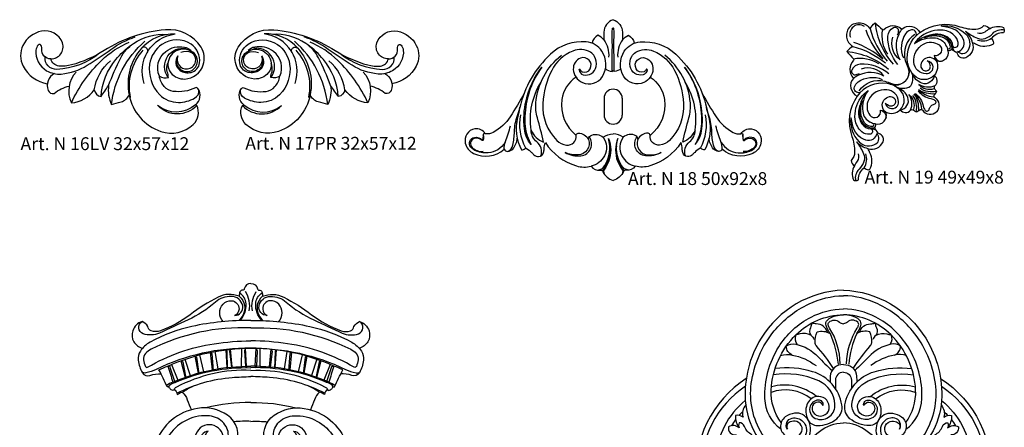
# Model space of a CAD drawing. Units: millimetres. Extents: x 5771 to 16704, y -5405 to 2489.
# Drawn here: x 5877 to 6183, y -905 to -778 of the extents above; entities that cross this region are included whole.
import ezdxf

# ---------------------------------------------------------------- set-up
doc = ezdxf.new("R2010")
doc.units = ezdxf.units.MM
doc.layers.add('Размерный', color=36, linetype='Continuous')
doc.styles.get("Standard").update_dxf_attribs({"font": 'arial.ttf'})

# ---------------------------------------------------------------- blocks, each defined once
blk = doc.blocks.new('rtethrtjwr')
at = {"lineweight": 30}
for points in [[(3367.14, 8.82, 0.248317), (3341.57, -6.14, 0.154972), (3336.68, -25.48, 0.122068), (3339.99, -36.06, 0.173808), (3346.34, -41.19, 0.350013), (3355.97, -37.82, 0.260899), (3356.28, -31.68, 0.325527), (3351.94, -29.41, 0.118794), (3349.1, -30.57, 0.582753), (3349.75, -36.7, 0.292333), (3353.53, -36.1, 0.579078), (3352.67, -32.02, 0.171652), (3350.61, -32.08, 0.447363), (3349.74, -34.36, -0.520084), (3351.2, -30.93, -0.256386), (3354.54, -31.93, -0.299209), (3355.37, -36.11, -0.215629), (3352.14, -39.19, -0.169818), (3346.04, -39.19, -0.171557), (3341.9, -35.86, -0.173541), (3338.55, -20.22, -0.139588), (3345.65, -3.88, -0.111494), (3356.48, 4.54, -0.108068), (3367.14, 7.08, -1.438321)], [(3367.14, 8.82, -0.248317), (3392.72, -6.14, -0.154972), (3397.6, -25.48, -0.122068), (3394.29, -36.06, -0.173808), (3387.95, -41.19, -0.350013), (3378.31, -37.82, -0.260899), (3378, -31.68, -0.325527), (3382.34, -29.41, -0.118794), (3385.18, -30.57, -0.582753), (3384.53, -36.7, -0.292333), (3380.76, -36.1, -0.579078), (3381.61, -32.02, -0.171652), (3383.67, -32.08, -0.447363), (3384.54, -34.36, 0.520084), (3383.08, -30.93, 0.256386), (3379.74, -31.93, 0.299209), (3378.91, -36.11, 0.215629), (3382.14, -39.19, 0.169818), (3388.24, -39.19, 0.171557), (3392.38, -35.86, 0.173541), (3395.73, -20.22, 0.139588), (3388.63, -3.88, 0.111494), (3377.8, 4.54, 0.108068), (3367.14, 7.08, 1.438321)], [(3347.75, -34.39, -0.2267), (3342.78, -24.88, -0.149113), (3347.06, -8.84, -0.135113), (3357.11, 0.43, -0.115263), (3367.14, 2.97, -0.00891)], [(3347.8, -32.33, -0.173051), (3344.72, -22.22, -0.189714), (3352.44, -5.02, -0.189886), (3367.14, 1.18, -0.011773)], [(3364.09, -15.51, 0.033963), (3358.73, -8.43, -0.164146), (3358.37, -7.56, -0.120488), (3358.98, -4.12, -0.192727), (3362.98, -4.64, -0.08006), (3361.74, -2.19, -0.283504), (3362.17, -0.5, -0.144934), (3364.65, 0.81, -0.024949), (3367.14, 1.18, -1.438014)], [(3386.54, -34.39, 0.2267), (3391.5, -24.88, 0.149113), (3387.22, -8.84, 0.135113), (3377.18, 0.43, 0.115263), (3367.14, 2.97, 0.00891)], [(3386.48, -32.33, 0.173051), (3389.57, -22.22, 0.189714), (3381.85, -5.02, 0.189886), (3367.14, 1.18, 0.011773)], [(3370.19, -15.51, -0.033963), (3375.55, -8.43, 0.164146), (3375.91, -7.56, 0.120488), (3375.3, -4.12, 0.192727), (3371.3, -4.64, 0.08006), (3372.54, -2.19, 0.283504), (3372.11, -0.5, 0.144934), (3369.63, 0.81, 0.024949), (3367.14, 1.18, 1.438014)], [(3362.16, -4.27, 0.319974), (3358.73, -1.65, -0.047381), (3357.26, -1.46, -0.10741), (3356.89, -2.86, 0.264536), (3357.01, -5.19, 0.264536)], [(3366.15, -14.03, 0.135669), (3362.84, -2.96, -0.064912), (3362.44, -2.1, -0.289428), (3362.7, -1.15, -0.386937), (3365.89, -1.13, 0.177739), (3367.14, -1.63, -2.321615)], [(3368.13, -14.03, -0.135669), (3371.44, -2.96, 0.064912), (3371.84, -2.1, 0.289428), (3371.58, -1.15, 0.386937), (3368.4, -1.13, -0.177739), (3367.14, -1.63, 2.321615)], [(3372.12, -4.27, -0.319974), (3375.56, -1.65, 0.047381), (3377.03, -1.46, 0.10741), (3377.39, -2.86, -0.264536), (3377.28, -5.19, -0.264536)], [(3357.01, -5.19, 0.213437), (3353.61, -4.81, -0.068705), (3352.44, -5.02, 0.284555), (3352.74, -8.08)], [(3357.01, -5.19, -0.209343), (3357.98, -6.55, 0.811329)], [(3362.98, -4.64, -0.080698), (3365.46, -14.19, 0.911301)], [(3371.3, -4.64, 0.080698), (3368.82, -14.19, -0.911301)], [(3377.28, -5.19, 0.209343), (3376.31, -6.55, -0.811329)], [(3377.28, -5.19, -0.213437), (3380.67, -4.81, 0.068705), (3381.85, -5.02, -0.284555), (3381.54, -8.08)], [(3347.65, -11.45, -0.121517), (3351.27, -11.34, -0.305897), (3349.38, -8.61, -0.205677), (3352.38, -8, -0.155021), (3359.27, -11.88, 0.021668), (3363.61, -16.14, 0.383848)], [(3386.64, -11.45, 0.121517), (3383.01, -11.34, 0.305897), (3384.91, -8.61, 0.205677), (3381.91, -8, 0.155021), (3375.01, -11.88, -0.021668), (3370.67, -16.14, -0.383848)], [(3351.27, -11.34, -0.110964), (3358.63, -14.62, 0.331244)], [(3383.01, -11.34, 0.110964), (3375.65, -14.62, -0.331244)], [(3367.14, -14.32, 0.419525), (3363.06, -17.92, 0.017509), (3363.03, -19.77, 0.017509)], [(3367.14, -14.32, -0.419525), (3371.22, -17.92, -0.017509), (3371.26, -19.77, -0.017509)], [(3360.84, -27.02, 0.491248), (3359.42, -25.32, 0.350254), (3356.71, -27.67, 0.391955), (3358.95, -31.2, 0.511271), (3364.52, -26.64, 0.279507), (3359.48, -19.37, 0.146897), (3345.37, -17.54, 12.21524)], [(3360.84, -27.02, 0.66872), (3357.59, -27.07, 0.384075), (3358.69, -29.99, 0.585821), (3362.74, -27.32, 0.447134), (3358.76, -24.23, 0.272044), (3355.79, -26.79, 0.201402), (3356.11, -31.38, 0.278085), (3359.07, -33.23, 0.180787), (3365.1, -31.1, 0.266151), (3366.67, -26.84, 0.284629), (3357.59, -16.51, 0.106656), (3345.93, -15.54, 0.462069)], [(3367.14, -16.67, 0.412525), (3364.65, -19.17, 0.000096), (3364.65, -21.75, 0.000096)], [(3367.14, -16.67, -0.412525), (3369.63, -19.17, -0.000096), (3369.63, -21.75, -0.000096)], [(3373.44, -27.02, -0.66872), (3376.69, -27.07, -0.384075), (3375.6, -29.99, -0.585821), (3371.54, -27.32, -0.447134), (3375.52, -24.23, -0.272044), (3378.49, -26.79, -0.201402), (3378.17, -31.38, -0.278085), (3375.22, -33.23, -0.180787), (3369.18, -31.1, -0.266151), (3367.61, -26.84, -0.284629), (3376.7, -16.51, -0.106656), (3388.36, -15.54, -0.462069)], [(3373.44, -27.02, -0.491248), (3374.87, -25.32, -0.350254), (3377.57, -27.67, -0.391955), (3375.34, -31.2, -0.511271), (3369.76, -26.64, -0.279507), (3374.8, -19.37, -0.146897), (3388.91, -17.54, -12.21524)], [(3336.99, -18.6, 0.279626), (3321.5, -50.53, 3.861758)], [(3336.72, -21.03, 0.263856), (3322.99, -48.19, 4.380329)], [(3358.76, -24.23, 0.248084), (3344.78, -21.22, 0.757588)], [(3375.52, -24.23, -0.248084), (3389.5, -21.22, -0.757588)], [(3397.29, -18.6, -0.279626), (3412.78, -50.53, -3.861758)], [(3397.57, -21.03, -0.263856), (3411.29, -48.19, -4.380329)], [(3357.14, -24.94, 0.259508), (3344.7, -22.96, 5.655375)], [(3377.14, -24.94, -0.259508), (3389.58, -22.96, -5.655375)], [(3336.68, -25.48, 0.20649), (3327.42, -43.24, 1.076188)], [(3336.81, -26.85, 0.266625), (3335.98, -30.63, 0.213932), (3333.6, -30.11, 0.18467), (3334.81, -33.97, 0.057366)], [(3397.47, -26.85, -0.266625), (3398.3, -30.63, -0.213932), (3400.69, -30.11, -0.18467), (3399.47, -33.97, -0.057366)], [(3397.6, -25.48, -0.20649), (3406.86, -43.24, -1.076188)], [(3335.83, -28.99, 0.020581), (3334.73, -30.09)], [(3398.45, -28.99, -0.020581), (3399.55, -30.09)], [(3338.77, -36.13, -0.185264), (3336.43, -33.5, 0.322555), (3334.74, -32.37, 0.210513), (3334.81, -33.97, 0.31755), (3331.43, -33.61, 0.48228), (3333.82, -36.15, 0.2287), (3332.15, -37.35, 0.245997), (3334.88, -37.82, -0.222642), (3337.61, -38.17, 4.868302)], [(3333.66, -31.36, 0.030476), (3332.36, -33.28)], [(3345.32, -68.68, -0.15302), (3354.02, -40.86, -0.076493), (3359.73, -35.08, -0.157423), (3367.14, -32.39, -0.048259)], [(3388.96, -68.68, 0.15302), (3380.26, -40.86, 0.076493), (3374.55, -35.08, 0.157423), (3367.14, -32.39, 0.048259)], [(3395.52, -36.13, 0.185264), (3397.85, -33.5, -0.322555), (3399.54, -32.37, -0.210513), (3399.47, -33.97, -0.31755), (3402.85, -33.61, -0.48228), (3400.46, -36.15, -0.2287), (3402.13, -37.35, -0.245997), (3399.4, -37.82, 0.222642), (3396.68, -38.17, -4.868302)], [(3400.62, -31.36, -0.030476), (3401.92, -33.28)]]:
    blk.add_lwpolyline(points, format="xyb", dxfattribs=at)
blk = doc.blocks.new('trtrtjj')
at = {"lineweight": 30}
for points in [[(3358.33, 635.67, 0.381001), (3356.27, 634, -0.41808), (3355.77, 633.6, 0.338035), (3354.95, 633.1, 0.114074), (3354.73, 631.71, 0.221019), (3348.14, 631.46, 0.045445), (3339.47, 625.98, -0.078939), (3330.32, 621.02, -0.166242), (3327.38, 620.99, -0.314521), (3326.36, 622.35, 0.130639), (3324.57, 623.88, 0.238598), (3321.65, 621, 0.447273), (3324.71, 615.63, 0.596203)], [(3357.85, 627.17, 0.189352), (3356.64, 633.2, -1.833788)], [(3358.33, 635.67, -0.381001), (3360.4, 634, 0.41808), (3360.89, 633.6, -0.338035), (3361.72, 633.1, -0.114074), (3361.93, 631.71, -0.221019), (3368.52, 631.46, -0.045445), (3377.2, 625.98, 0.078939), (3386.35, 621.02, 0.166242), (3389.29, 620.99, 0.314521), (3390.31, 622.35, -0.130639), (3392.1, 623.88, -0.238598), (3395.01, 621, -0.447273), (3391.95, 615.63, -0.596203)], [(3358.81, 627.17, -0.189352), (3360.02, 633.2, 1.833788)], [(3349.73, 623.85, -0.382818), (3349.68, 629.3, -0.238768), (3352.33, 630.35, -0.395588), (3354.65, 627.75, -0.30135), (3353.27, 625.78, 0.481335), (3355.79, 628.74, 0.354355), (3352.27, 631.69, 0.183648), (3347.34, 629.9, -0.068913), (3338.82, 624.4, -0.001736), (3329.96, 620.32, -0.19344), (3324.93, 620.09, -0.6408), (3324.57, 623.88)], [(3354.73, 631.71, -0.361529), (3355.8, 625.8, -0.054148), (3354.62, 624.16, -0.054148)], [(3354.91, 624.16, 0.211958), (3356.83, 629.4, 0.239711), (3354.83, 632.75, -3.458999)], [(3361.75, 624.16, -0.211958), (3359.84, 629.4, -0.239711), (3361.83, 632.75, 3.458999)], [(3361.93, 631.71, 0.361529), (3360.86, 625.8, 0.054148), (3362.04, 624.16, 0.054148)], [(3366.94, 623.85, 0.382818), (3366.98, 629.3, 0.238768), (3364.34, 630.35, 0.395588), (3362.02, 627.75, 0.30135), (3363.39, 625.78, -0.481335), (3360.87, 628.74, -0.354355), (3364.39, 631.69, -0.183648), (3369.32, 629.9, 0.068913), (3377.85, 624.4, 0.001736), (3386.7, 620.32, 0.19344), (3391.74, 620.09, 0.6408), (3392.1, 623.88)], [(3358.33, 624.19, 0.056257), (3340.05, 622.36, 0.073565), (3327.03, 617.47, 0.122696), (3324.02, 614.66, 0.174875), (3323.36, 611.87, 0.103089), (3324.66, 607.98, 0.368033), (3327.01, 607.15, -0.11733), (3330.53, 607.62, 0.050237)], [(3358.33, 624.19, -0.056257), (3376.61, 622.36, -0.073565), (3389.63, 617.47, -0.122696), (3392.65, 614.66, -0.174875), (3393.3, 611.87, -0.103089), (3392.01, 607.98, -0.368033), (3389.66, 607.15, 0.11733), (3386.14, 607.62, -0.050237)], [(3358.33, 621.9, 0.126991), (3327.33, 615.26, 0.095635), (3325.63, 613.95, 0.217645), (3325.03, 612.02, 0.065975), (3325.59, 609.96, 0.410759), (3326.26, 609.68, -0.095365), (3346.94, 617, -0.036568), (3358.33, 617.89, -0.002068)], [(3358.33, 621.9, -0.126991), (3389.34, 615.26, -0.095635), (3391.04, 613.95, -0.217645), (3391.63, 612.02, -0.065975), (3391.08, 609.96, -0.410759), (3390.4, 609.68, 0.095365), (3369.73, 617, 0.036568), (3358.33, 617.89, 0.002068)], [(3358.33, 615.59, 0.117103), (3328.96, 609.04, -0.060794), (3325.68, 607.91, -0.207785), (3324.57, 608.14, -22091.526661)], [(3332.57, 610.05, -0.106759), (3358.33, 615.59, 0.000434)], [(3358.33, 615.59, -0.117103), (3387.7, 609.04, 0.060794), (3390.98, 607.91, 0.207785), (3392.1, 608.14, 22091.526661)], [(3384.09, 610.05, 0.106759), (3358.33, 615.59, -0.000434)], [(3358.33, 608.73, 0.1337), (3335.26, 603.51, 0.08911), (3334.52, 602.93, 0.380496), (3334.52, 602.57, -0.302539), (3333.39, 602.84, -0.075647), (3332.91, 603.53, 0.02949), (3332.34, 603.6, 0.008025), (3329.8, 608.89, -0.019596), (3332.57, 610.05, 0.000711), (3334.13, 605.04, 0.062929), (3332.13, 604.05, -23.3999)], [(3332.91, 603.53, -0.322904), (3333.12, 604.14, -0.06462), (3334.81, 605, -0.009401), (3333.23, 609.88, 0.131188), (3332.57, 610.05, 0.163076)], [(3334.13, 605.04, -0.107644), (3358.33, 610, 0.006196)], [(3334.81, 605, -0.110575), (3358.33, 609.54, 0.014968)], [(3358.33, 608.73, -0.1337), (3381.4, 603.51, -0.08911), (3382.14, 602.93, -0.380496), (3382.14, 602.57, 0.302539), (3383.28, 602.84, 0.075647), (3383.76, 603.53, -0.02949), (3384.32, 603.6, -0.008025), (3386.87, 608.89, 0.019596), (3384.09, 610.05, -0.000711), (3382.53, 605.04, -0.062929), (3384.53, 604.05, 23.3999)], [(3382.53, 605.04, 0.107644), (3358.33, 610, -0.006196)], [(3381.86, 605, 0.110575), (3358.33, 609.54, -0.014968)], [(3383.76, 603.53, 0.322904), (3383.54, 604.14, 0.06462), (3381.86, 605, 0.009401), (3383.44, 609.88, -0.131188), (3384.09, 610.05, -0.163076)], [(3335.36, 601.64, -0.099957), (3352.57, 606.52, -0.013062), (3358.33, 606.81, -0.012392)], [(3381.3, 601.64, 0.099957), (3364.1, 606.52, 0.013062), (3358.33, 606.81, 0.012392)], [(3334.52, 602.93, -0.141077), (3335.49, 601.24, -0.096576), (3337.01, 601.94, -0.12595), (3338.6, 599.61, 0.018829), (3339.87, 596.5, 0.645955)], [(3337.01, 601.94, -0.043596), (3340.41, 603.86, -53.262404)], [(3379.66, 601.94, 0.043596), (3376.26, 603.86, 53.262404)], [(3382.14, 602.93, 0.141077), (3381.18, 601.24, 0.096576), (3379.66, 601.94, 0.12595), (3378.06, 599.61, -0.018829), (3376.8, 596.5, -0.645955)], [(3353.69, 585.66, 0.359955), (3351.09, 594.8, 0.191466), (3341.76, 596.92, 0.277185), (3328.71, 586.04, 0.196014)], [(3358.33, 598.76, 0.068635), (3344.4, 597.06, 0.068635)], [(3358.33, 598.76, -0.068635), (3372.27, 597.06, -0.068635)], [(3362.98, 585.66, -0.359955), (3365.58, 594.8, -0.191466), (3374.91, 596.92, -0.277185), (3387.96, 586.04, -0.196014)], [(3345.09, 589.9, 0.452609), (3342.77, 586.47, 0.42155), (3347.69, 583.66, 0.335978), (3351.36, 588.55, 0.207177), (3349.52, 592.73, 0.181408), (3344.83, 594.66, 0.270858), (3332.59, 588, 0.209698), (3331.08, 576.4, 0.089994), (3333.84, 570.86, 0.023835), (3339.58, 563.91, 0.010611), (3345.3, 557.88, -0.174224), (3356.06, 534.73, -58517.095846)], [(3371.57, 589.9, -0.452609), (3373.9, 586.47, -0.42155), (3368.98, 583.66, -0.335978), (3365.31, 588.55, -0.207177), (3367.14, 592.73, -0.181408), (3371.83, 594.66, -0.270858), (3384.07, 588, -0.209698), (3385.59, 576.4, -0.089994), (3382.82, 570.86, -0.023835), (3377.09, 563.91, -0.010611), (3371.37, 557.88, 0.174224), (3360.6, 534.73, 58517.095846)], [(3345.09, 589.9, 0.595804), (3346.12, 584.58, 0.461731), (3349.74, 586.85, 0.351626), (3346.97, 591.57, 0.370054), (3341.62, 589.65, 0.264399), (3341.62, 583.91, 0.46309), (3350.94, 582.15, 0.295461)], [(3358.33, 592.89, 0.027891), (3353.06, 592.79, 0.027891)], [(3358.33, 592.89, -0.027891), (3363.6, 592.79, -0.027891)], [(3371.57, 589.9, -0.595804), (3370.54, 584.58, -0.461731), (3366.92, 586.85, -0.351626), (3369.69, 591.57, -0.370054), (3375.04, 589.65, -0.264399), (3375.04, 583.91, -0.46309), (3365.72, 582.15, -0.295461)]]:
    blk.add_lwpolyline(points, format="xyb", dxfattribs=at)
for points in [[(3347.15, 614.59), (3348.05, 609.21)], [(3350.52, 615.11), (3350.86, 609.61)], [(3350.52, 615.11), (3350.84, 614.66), (3351.01, 609.27)], [(3351.99, 615.28), (3351.71, 614.59), (3352.32, 609.76), (3352.58, 609.41)], [(3352.55, 609.79), (3351.99, 615.28)], [(3355.46, 609.97), (3355.5, 615.53)], [(3356.67, 615.6), (3356.35, 614.8), (3356.64, 610), (3356.98, 609.56)], [(3356.99, 610), (3356.68, 615.59)], [(3359.99, 615.6), (3360.32, 614.8), (3360.03, 610), (3359.68, 609.56)], [(3359.68, 610), (3359.99, 615.59)], [(3361.2, 609.97), (3361.17, 615.53)], [(3364.67, 615.28), (3364.96, 614.59), (3364.35, 609.76), (3364.09, 609.41)], [(3364.12, 609.79), (3364.67, 615.28)], [(3366.15, 615.11), (3365.83, 614.66), (3365.65, 609.27)], [(3366.15, 615.11), (3365.81, 609.61)], [(3369.52, 614.59), (3368.62, 609.21)], [(3336.59, 611.7), (3337.9, 606.56)], [(3336.59, 611.7), (3337.18, 611.37), (3338.19, 606.35)], [(3337.88, 612.16), (3339.53, 607.12)], [(3340.95, 613.14), (3341.92, 607.84)], [(3340.95, 613.14), (3341.43, 612.79), (3342.14, 607.6)], [(3342.35, 613.53), (3343.65, 608.3)], [(3345.7, 614.31), (3346.29, 608.89)], [(3345.7, 614.31), (3346.21, 613.92), (3346.62, 608.63)], [(3370.97, 614.31), (3370.45, 613.92), (3370.04, 608.63)], [(3370.97, 614.31), (3370.38, 608.89)], [(3374.31, 613.53), (3373.02, 608.3)], [(3375.72, 613.14), (3375.24, 612.79), (3374.53, 607.6)], [(3375.72, 613.14), (3374.74, 607.84)], [(3378.79, 612.16), (3377.13, 607.12)], [(3380.07, 611.7), (3379.49, 611.37), (3378.47, 606.35)], [(3380.07, 611.7), (3378.76, 606.56)], [(3333.72, 610.56), (3335.69, 605.71)], [(3346.29, 608.89), (3346.62, 608.63)], [(3348.05, 609.21), (3348.23, 608.91)], [(3350.86, 609.61), (3351.01, 609.27)], [(3352.55, 609.79), (3352.58, 609.41)], [(3355.46, 609.97), (3355.47, 609.55)], [(3356.99, 610), (3356.98, 609.56)], [(3359.68, 610), (3359.68, 609.56)], [(3361.2, 609.97), (3361.19, 609.55)], [(3364.12, 609.79), (3364.09, 609.41)], [(3365.81, 609.61), (3365.65, 609.27)], [(3368.62, 609.21), (3368.43, 608.91)], [(3370.38, 608.89), (3370.04, 608.63)], [(3382.95, 610.56), (3380.97, 605.71)], [(3335.69, 605.71), (3336.16, 605.57)], [(3337.9, 606.56), (3338.19, 606.35)], [(3339.53, 607.12), (3339.89, 606.92)], [(3341.92, 607.84), (3342.14, 607.6)], [(3343.65, 608.3), (3343.9, 608.05)], [(3373.02, 608.3), (3372.77, 608.05)], [(3374.74, 607.84), (3374.53, 607.6)], [(3377.13, 607.12), (3376.77, 606.92)], [(3378.76, 606.56), (3378.47, 606.35)], [(3380.97, 605.71), (3380.51, 605.57)], [(3334.13, 605.04), (3334.81, 605)], [(3382.53, 605.04), (3381.86, 605)]]:
    blk.add_lwpolyline(points, dxfattribs=at)
blk = doc.blocks.new('rgerjartwrt')
at = {"lineweight": 30}
for points in [[(3647.11, -91.02, 0.484916), (3647.94, -97.21, 0.076904), (3646.1, -98.79, 0.011466), (3648.23, -101.06, -0.412508), (3648.23, -101.53, 0.406516), (3648.14, -107.13, 0.493717), (3649.31, -112.64, 0.24206), (3647.68, -125.15, -0.086147), (3648.54, -130.04, -0.21157), (3647.41, -132.59, 0.204779), (3648.47, -134.33, 0.244305), (3648.14, -138.66, 0.084409), (3648.84, -138.88, 0.153687), (3649.78, -138.6, -0.263837), (3651.51, -134.88, 0.131326), (3652.8, -135.49, 0.267261), (3653.27, -135.33, 0.245085), (3653.29, -130.21, -0.030361), (3652.74, -128.96, 0.375126), (3657.35, -126.87, 0.295261), (3657.07, -124.94, 0.155704), (3655.71, -124.12, 0.208644), (3654.47, -122.5, 0.51575), (3655, -121.29, 0.602293), (3658.25, -117.67, 0.297395), (3662.66, -116.92, 0.467861), (3665.91, -117.04, -0.41428), (3666.82, -116.99, 0.067211), (3667.65, -117.56, 0.054731), (3668.74, -116.87, -0.436632), (3669.58, -117, 0.462866), (3673.94, -117.47, 13.594048)], [(3651.55, -91.01, 0.738496), (3647.22, -94.36, 0.691472)], [(3647.11, -91.02, -0.484916), (3653.31, -91.77, -0.076904), (3654.86, -89.9, -0.011466), (3657.17, -92, 0.412508), (3657.63, -91.99, -0.406516), (3663.23, -91.82, -0.493717), (3668.76, -92.91, -0.24206), (3681.24, -91.1, 0.086147), (3686.14, -91.89, 0.21157), (3688.68, -90.73, -0.204779), (3690.43, -91.76, -0.244305), (3694.76, -91.37, -0.084409), (3694.99, -92.06, -0.153687), (3694.72, -93.01, 0.263837), (3691.03, -94.79, -0.131326), (3691.66, -96.08, -0.267261), (3691.5, -96.55, -0.245085), (3686.38, -96.64, 0.030361), (3685.12, -96.11, -0.375126), (3683.1, -100.75, -0.295261), (3681.17, -100.5, -0.155704), (3680.33, -99.15, -0.208644), (3678.69, -97.93, -0.51575), (3677.49, -98.48, -0.602293), (3673.92, -101.78, -0.297395), (3673.23, -106.2, -0.467861), (3673.39, -109.45, 0.41428), (3673.36, -110.36, -0.067211), (3673.94, -111.18, -0.054731), (3673.27, -112.28, 0.436632), (3673.41, -113.12, -0.462866), (3673.94, -117.47, -13.594048)], [(3654.86, -89.9, 0.156094), (3660.52, -102.76, 0.45052)], [(3661.99, -102.85, -0.192808), (3658.87, -94.05, -0.278021), (3660.63, -91.37, -0.575292), (3662.11, -92.38, -0.087056), (3661.77, -93.71, 1.539728)], [(3675.42, -90.87, -0.227544), (3682.95, -93.3, -0.351437), (3683.66, -98.55, -0.509549), (3680.52, -98.82, 129.287676)], [(3680.33, -99.15, -0.189205), (3680.52, -98.82, 0.447275), (3682.46, -95.42, 0.283674), (3677.58, -91.36, -0.041695), (3675.42, -90.87, 5.505167)], [(3657.38, -101.04, -0.102464), (3652.11, -92.17, 11.396711)], [(3653.31, -91.77, 0.108077), (3658.6, -101.82, 0.465129)], [(3657.17, -92, 0.200424), (3658.74, -99.64, 0.528493)], [(3662.64, -101.33, -0.327582), (3660.39, -94.31, -0.013617)], [(3662.64, -101.33, -0.243555), (3662.31, -93.4, -0.0469), (3663.23, -91.82, -0.512794)], [(3667.64, -93.87, 0.634188), (3665.85, -92.13, 0.155697), (3664.33, -93.32, 0.259818), (3663.67, -100.73, 0.257632)], [(3667.17, -93.55, 0.3327), (3664.27, -101.56, 0.020151), (3665.01, -103.66, -0.171919), (3665.11, -106.56, 39.40265)], [(3673.23, -106.2, -0.431248), (3666.92, -106.15, -0.144605), (3664.99, -102.27, -0.286232), (3668.76, -92.91, -0.005868)], [(3678.94, -97.06, 0.720012), (3680.66, -96.67, 0.207988), (3679.85, -94.19, 0.186292), (3676.01, -92.2, 0.18765), (3669.29, -94.01, 0.095881), (3667.11, -96.36, 5401.467131)], [(3667.11, -96.36, -0.232131), (3674.87, -93.58, -0.386987), (3678.69, -97.93, -3.630317)], [(3667.11, -96.36, -0.198566), (3673.6, -94.59, -0.243809), (3676.88, -96.85, 0.600366)], [(3670.22, -94.57, -0.235462), (3676.3, -94.56, -0.2332), (3678.12, -96.94, -0.09743), (3678.12, -97.72, -0.582556), (3677.68, -97.86, -0.705884)], [(3671.25, -93.88, -0.254805), (3677.37, -94.28, -0.251749), (3678.94, -97.06, 0.121991), (3679.38, -98.71, -7.099834)], [(3682.93, -92.52, 0.061919), (3686.68, -94.67, 0.187199), (3689.06, -94.74, 0.119397), (3691.44, -93.18, -0.263217), (3694.99, -92.06, 0.106178)], [(3685.12, -96.11, 0.171481), (3682.93, -92.52, -2.809905)], [(3690.43, -91.76, 0.033151), (3688.92, -92.74, -0.252046), (3686.63, -93.09, -5.75506)], [(3647.94, -97.21, -0.108077), (3658.07, -102.36, -0.465129)], [(3657.28, -101.15, 0.102464), (3648.33, -96.01, -11.396711)], [(3673.92, -101.78, 0.424669), (3670.09, -101.22, 0.182941), (3669.06, -102.91, 0.516498), (3670.86, -104.78, 0.455549), (3671.99, -103.01, 0.162148), (3671.04, -101.66, -0.59319), (3672.24, -105.11, -0.225825), (3670.69, -105.75, -0.371082), (3666.91, -102.14, -0.300389), (3669.9, -96.49, -0.284796), (3674.73, -96.75, -0.825035), (3673.25, -100.08, 0.131853), (3673.92, -101.78, 2.544028)], [(3677.49, -98.48, 0.17489), (3676.88, -96.85, -24.530313)], [(3691.03, -94.79, -0.231377), (3686.72, -95.33, -6.009316)], [(3646.1, -98.79, -0.156094), (3659.04, -104.26, -0.45052)], [(3648.23, -101.06, -0.200424), (3655.89, -102.53, -0.528493)], [(3673.25, -100.08, 0.420097), (3675.87, -101.73, 0.282817)], [(3659.15, -105.74, 0.192808), (3650.3, -102.74, 0.278021), (3647.65, -104.54, 0.575292), (3648.68, -106, 0.087056), (3650.01, -105.64, -1.539728)], [(3657.64, -106.4, 0.327582), (3650.59, -104.25, 0.013617)], [(3657.64, -106.4, 0.243555), (3649.71, -106.18, 0.0469), (3648.14, -107.13, 0.512794)], [(3650.25, -111.51, -0.634188), (3648.48, -109.75, -0.155697), (3649.66, -108.21, -0.259818), (3657.05, -107.45, -0.257632)], [(3664.33, -108, 0.216373), (3665.56, -104.11, 0.216373)], [(3665.86, -104.71, -0.271685), (3665.89, -109.53, 0.338662)], [(3673.23, -106.2, -0.487588), (3669.44, -108.64, -0.236017), (3666.39, -105.52, -12.957276)], [(3662.66, -116.92, 0.431248), (3662.52, -110.61, 0.144605), (3658.62, -108.74, 0.286232), (3649.31, -112.64, 0.005868)], [(3649.93, -111.04, -0.3327), (3657.89, -108.03, -0.020151), (3660, -108.74, 0.171919), (3662.91, -108.8, -39.40265)], [(3664.33, -108, -0.216373), (3660.46, -109.28, -0.216373)], [(3661.06, -109.58, 0.271685), (3665.89, -109.53, -0.338662)], [(3673.39, -109.45, -0.256194), (3668.5, -109.01, 0.297525), (3673.2, -110.32, -3.249924)], [(3653.61, -122.76, -0.720012), (3653.23, -124.48, -0.207988), (3650.75, -123.71, -0.186292), (3648.71, -119.9, -0.18765), (3650.41, -113.16, -0.095881), (3652.74, -110.95, -5401.467131)], [(3652.74, -110.95, 0.232131), (3650.06, -118.74, 0.386987), (3654.47, -122.5, 3.630317)], [(3652.74, -110.95, 0.198566), (3651.05, -117.45, 0.243809), (3653.36, -120.71, -0.600366)], [(3658.25, -117.67, -0.424669), (3657.64, -113.86, -0.182941), (3659.31, -112.8, -0.516498), (3661.21, -114.58, -0.455549), (3659.46, -115.73, -0.162148), (3658.09, -114.8, 0.59319), (3661.55, -115.95, 0.225825), (3662.18, -114.39, 0.371082), (3658.51, -110.66, 0.300389), (3652.9, -113.73, 0.284796), (3653.23, -118.55, 0.825035), (3656.54, -117.03, -0.131853), (3658.25, -117.67, -2.544028)], [(3662.66, -116.92, 0.487588), (3665.05, -113.1, 0.236017), (3661.88, -110.1, 12.957276)], [(3665.91, -117.04, 0.256194), (3665.41, -112.15, -0.297525), (3666.77, -116.84, 3.249924)], [(3667.65, -117.56, 0.218626), (3666.6, -112.47, 3.116209)], [(3668.43, -117.1, 0.164822), (3667.05, -111.95, -0.172493), (3669.31, -116.57, -0.049886)], [(3667.45, -111.87, -0.159988), (3669.85, -115.76, 0.080435), (3670.33, -116.93, 0.677594), (3671.7, -116.69, -0.159899), (3672.23, -115.78, -0.477057)], [(3668.24, -111.06, 0.159988), (3672.17, -113.4, -0.080435), (3673.35, -113.87, -0.677594), (3673.13, -115.25, 0.159899), (3672.23, -115.78, 0.477057)], [(3673.49, -111.97, -0.164822), (3668.32, -110.66, 0.172493), (3672.97, -112.86, 0.049886)], [(3673.94, -111.18, -0.218626), (3668.83, -110.2, -3.116209)], [(3650.31, -115.12, 0.254805), (3650.8, -121.24, 0.251749), (3653.61, -122.76, -0.121991), (3655.26, -123.18, 7.099834)], [(3650.99, -114.08, 0.235462), (3651.06, -120.15, 0.2332), (3653.47, -121.94, 0.09743), (3654.25, -121.93, 0.582556), (3654.39, -121.49, 0.705884)], [(3656.54, -117.03, -0.420097), (3658.23, -119.63, -0.282817)], [(3647.36, -119.34, 0.227544), (3649.9, -126.82, 0.351437), (3655.16, -127.46, 0.509549), (3655.39, -124.32, -129.287676)], [(3655.71, -124.12, 0.189205), (3655.39, -124.32, -0.447275), (3652.02, -126.3, -0.283674), (3647.89, -121.49, 0.041695), (3647.36, -119.34, -5.505167)], [(3655, -121.29, -0.17489), (3653.36, -120.71, 24.530313)], [(3649.12, -126.82, -0.061919), (3651.32, -130.54, -0.187199), (3651.42, -132.92, -0.119397), (3649.9, -135.32, 0.263217), (3648.84, -138.88, -0.106178)], [(3652.74, -128.96, -0.171481), (3649.12, -126.82, 2.809905)], [(3648.47, -134.33, -0.033151), (3649.43, -132.8, 0.252046), (3649.74, -130.51, 5.75506)], [(3651.51, -134.88, 0.231377), (3651.99, -130.57, 6.009316)]]:
    blk.add_lwpolyline(points, format="xyb", dxfattribs=at)
at = {"layer": 'Размерный', "color": 254, "true_color": 0xe3e3e3, "insert": (3651.6, -135.8), "char_height": 4, "width": 2270.9814, "attachment_point": 1}
blk.add_mtext('Art. N 19 49x49x8', dxfattribs=at)
blk = doc.blocks.new('ertjhrtjrw')
at = {"lineweight": 30}
for p, q in [((3045.25, 214.2), (3045.25, 208.98)), ((3050.87, 214.2), (3050.87, 208.98))]:
    blk.add_line(p, q, dxfattribs=at)
for points in [[(3048.06, 238.58, 0.306968), (3045.16, 234.66, 0.029691), (3045.21, 232.31, 0.130465), (3043.26, 233.73, 0.182019), (3041.51, 231.37, -0.292358)], [(3048.06, 238.58, -0.306968), (3050.96, 234.66, -0.029691), (3050.91, 232.31, -0.130465), (3052.86, 233.73, -0.182019), (3054.61, 231.37, 0.292358)], [(3047.74, 222.52, 0.007102), (3047.78, 235.09, -0.076344), (3047.9, 235.9, -0.306548), (3048.06, 236.03, -0.043651)], [(3048.38, 222.52, -0.007102), (3048.34, 235.09, 0.076344), (3048.22, 235.9, 0.306548), (3048.06, 236.03, 0.043651)], [(3037.46, 223, -0.97024), (3037.81, 223.11, 0.206388), (3038.4, 222.44, 0.406717), (3040.95, 223.33, 0.679485), (3037.97, 226.66, 0.332962), (3035.69, 223.15, 0.27552), (3038.51, 219.07, 0.378896), (3044.73, 220.97, 0.291759), (3044.59, 228.8, 0.228817), (3039.7, 231.7, 0.21225), (3028.61, 227.87, 0.150205), (3019.1, 211.32, -0.002324), (3018.38, 208.22, 0.184864), (3019.62, 198.16, 0.159032), (3020.73, 198.61, -0.245449), (3021.05, 198.65, -0.076464), (3022.72, 197.4, 0.015103), (3023.46, 196.68, 0.187003), (3024.93, 196.11, 0.347866), (3026.47, 197.34, 0.052127), (3026.62, 198.5, -0.098009), (3027.03, 200.41, 0.177547), (3036.64, 193.19, 0.136302), (3041.2, 193.09, 0.270948), (3044.06, 191.88, -0.325991), (3044.84, 191.45, 0.213207), (3048.06, 188.68, 2.724456)], [(3037.46, 223, 0.316502), (3038.78, 221.49, 0.429352), (3042.8, 224.06, 0.178736), (3042.29, 227.19, 0.12929), (3041.06, 228.45, 0.236889), (3035.53, 228.85, 0.178046), (3029, 222.84, 0.105698), (3026.22, 212.54, 0.210757), (3030.55, 201.1, 0.175185), (3033.62, 199.64, 0.477999), (3036.6, 202.66, -0.446809), (3037.22, 203.36, -0.291813), (3040.39, 201.36, -0.287033), (3040.99, 202.53, -0.338964), (3044.95, 202.07, -0.147722), (3048.06, 203.12, -0.016409)], [(3045.21, 232.31, -0.175789), (3046.64, 226.92, 18.414932)], [(3058.66, 223, 0.97024), (3058.31, 223.11, -0.206388), (3057.72, 222.44, -0.406717), (3055.17, 223.33, -0.679485), (3058.15, 226.66, -0.332962), (3060.43, 223.15, -0.27552), (3057.61, 219.07, -0.378896), (3051.39, 220.97, -0.291759), (3051.53, 228.8, -0.228817), (3056.42, 231.7, -0.21225), (3067.51, 227.87, -0.150205), (3077.02, 211.32, 0.002324), (3077.74, 208.22, -0.184864), (3076.5, 198.16, -0.159032), (3075.39, 198.61, 0.245449), (3075.07, 198.65, 0.076464), (3073.4, 197.4, -0.015103), (3072.66, 196.68, -0.187003), (3071.19, 196.11, -0.347866), (3069.65, 197.34, -0.052127), (3069.5, 198.5, 0.098009), (3069.09, 200.41, -0.177547), (3059.48, 193.19, -0.136302), (3054.92, 193.09, -0.270948), (3052.06, 191.88, 0.325991), (3051.28, 191.45, -0.213207), (3048.06, 188.68, -2.724456)], [(3058.66, 223, -0.316502), (3057.34, 221.49, -0.429352), (3053.32, 224.06, -0.178736), (3053.83, 227.19, -0.12929), (3055.06, 228.45, -0.236889), (3060.59, 228.85, -0.178046), (3067.12, 222.84, -0.105698), (3069.9, 212.54, -0.210757), (3065.57, 201.1, -0.175185), (3062.5, 199.64, -0.477999), (3059.52, 202.66, 0.446809), (3058.9, 203.36, 0.291813), (3055.73, 201.36, 0.287033), (3055.13, 202.53, 0.338964), (3051.17, 202.07, 0.147722), (3048.06, 203.12, 0.016409)], [(3050.91, 232.31, 0.175789), (3049.48, 226.92, -18.414932)], [(3025.62, 196.27, 0.314596), (3024.34, 200.67, -0.230176), (3022.62, 204.32, 0.210371), (3026.47, 200.6, 0.010624), (3024.53, 208.15, -0.089429), (3024.09, 212.75, -0.206919), (3032, 227.55, -0.349148)], [(3070.5, 196.27, -0.314596), (3071.78, 200.67, 0.230176), (3073.5, 204.32, -0.210371), (3069.65, 200.6, -0.010624), (3071.59, 208.15, 0.089429), (3072.03, 212.75, 0.206919), (3064.12, 227.55, 0.349148)], [(3022.64, 199.81, -0.152189), (3020.5, 204.73, -0.083067), (3021.01, 213.39, -0.109503), (3025.94, 223.86, -0.490388)], [(3025.94, 223.86, 0.141517), (3020.74, 209.63, 0.046576), (3020.75, 205.41, 0.026215)], [(3045.67, 223.38, 0.157747), (3047.74, 222.52, 0.430445)], [(3050.45, 223.38, -0.157747), (3048.38, 222.52, -0.430445)], [(3073.48, 199.81, 0.152189), (3075.62, 204.73, 0.083067), (3075.11, 213.39, 0.109503), (3070.18, 223.86, 0.490388)], [(3070.18, 223.86, -0.141517), (3075.38, 209.63, -0.046576), (3075.37, 205.41, -0.026215)], [(3036.54, 220.72, 0.216858), (3032.13, 213.77, 0.266096), (3036.6, 202.66, 1.170686)], [(3059.58, 220.72, -0.216858), (3063.99, 213.77, -0.266096), (3059.52, 202.66, -1.170686)], [(3022.62, 204.32, -0.177668), (3025.68, 219.23, -2.380644)], [(3073.5, 204.32, 0.177668), (3070.44, 219.23, 2.380644)], [(3020.43, 215.71, -0.018854), (3016.1, 208.47, -0.123933), (3010.84, 203.59, -0.161557), (3008.37, 203.14, 0.317986), (3005.08, 204.69, 0.430416), (3002.16, 200.24, 0.227759), (3004.73, 197.05, 0.299031), (3014.22, 198.36, 0.276686), (3015.3, 197.68, 0.057032)], [(3075.69, 215.71, 0.018854), (3080.02, 208.47, 0.123933), (3085.28, 203.59, 0.161557), (3087.75, 203.14, -0.317986), (3091.04, 204.69, -0.430416), (3093.96, 200.24, -0.227759), (3091.39, 197.05, -0.299031), (3081.9, 198.36, -0.276686), (3080.82, 197.68, -0.057032)], [(3015.3, 197.68, 0.242906), (3016.92, 199.62, 0.049416), (3017.42, 203.76, -0.085239), (3018.39, 208.87, 0.011661), (3019.11, 211.38, -3.324317)], [(3080.82, 197.68, -0.242906), (3079.2, 199.62, -0.049416), (3078.7, 203.76, 0.085239), (3077.73, 208.87, -0.011661), (3077.01, 211.38, 3.324317)], [(3020.94, 198.68, -0.180276), (3019.44, 209.07, -0.806686)], [(3075.18, 198.68, 0.180276), (3076.68, 209.07, 0.806686)], [(3014.22, 198.36, -0.106554), (3014.6, 200.75, 0.027583), (3016.19, 205.65, -0.769626)], [(3020.75, 205.41, 0.111318), (3022.64, 199.81, 3.035677)], [(3075.37, 205.41, -0.111318), (3073.48, 199.81, -3.035677)], [(3081.9, 198.36, 0.106554), (3081.52, 200.75, -0.027583), (3079.93, 205.65, 0.769626)], [(3008.37, 203.14, 0.778351), (3007.75, 202.81, -0.145901), (3007.66, 201.2, -0.528378), (3007.36, 201.12, 0.256793), (3004.93, 201.65, 0.57425), (3004.27, 198.94, 0.20117), (3007.67, 197.62, -0.257161), (3003.88, 198.99, -0.585693), (3004.97, 202.06, -0.254626), (3007.45, 201.22, 0.578098), (3007.59, 201.26, 0.09889), (3007.75, 202.81, 0.011669)], [(3015.3, 197.68, 0.138868), (3016.95, 198.4, 0.147596), (3018.27, 201.83, -26.617521)], [(3040.39, 201.36, -0.50668), (3037.22, 196.62, -0.106619), (3033.14, 197.31, 0.154022), (3038.05, 196.34, 0.576734), (3040.64, 202.22, -31.663524)], [(3044.95, 202.07, -0.277837), (3045.34, 196.33, -0.21824), (3041.2, 193.09, -145.681578)], [(3051.17, 202.07, 0.277837), (3050.78, 196.33, 0.21824), (3054.92, 193.09, 145.681578)], [(3055.73, 201.36, 0.50668), (3058.9, 196.62, 0.106619), (3062.98, 197.31, -0.154022), (3058.07, 196.34, -0.576734), (3055.48, 202.22, 31.663524)], [(3080.82, 197.68, -0.138868), (3079.17, 198.4, -0.147596), (3077.85, 201.83, 26.617521)], [(3087.75, 203.14, -0.778351), (3088.37, 202.81, 0.145901), (3088.46, 201.2, 0.528378), (3088.76, 201.12, -0.256793), (3091.19, 201.65, -0.57425), (3091.85, 198.94, -0.20117), (3088.45, 197.62, 0.257161), (3092.24, 198.99, 0.585693), (3091.15, 202.06, 0.254626), (3088.67, 201.22, -0.578098), (3088.53, 201.26, -0.09889), (3088.37, 202.81, -0.011669)], [(3014.49, 200.46, -0.237892), (3009.29, 197.24, -0.14162), (3005.01, 198.08, 12027.33437)], [(3043.23, 191.88, 0.226844), (3045.47, 193.29, 0.221126), (3046.58, 201.7, -1.362129)], [(3047.02, 199.43, -0.161612), (3046.04, 193.8, -0.046467), (3045.18, 192.53, 0.195212), (3044.84, 191.45, 1.925635)], [(3046.58, 201.7, -0.185416), (3046.7, 194.66, -0.072129), (3045.36, 192.18, 0.284433), (3045.24, 190.74, 1.875825)], [(3049.54, 201.7, 0.185416), (3049.42, 194.66, 0.072129), (3050.76, 192.18, -0.284433), (3050.88, 190.74, -1.875825)], [(3049.1, 199.43, 0.161612), (3050.08, 193.8, 0.046467), (3050.94, 192.53, -0.195212), (3051.28, 191.45, -1.925635)], [(3052.89, 191.88, -0.226844), (3050.65, 193.29, -0.221126), (3049.54, 201.7, 1.362129)], [(3081.63, 200.46, 0.237892), (3086.83, 197.24, 0.14162), (3091.11, 198.08, -12027.33437)]]:
    blk.add_lwpolyline(points, format="xyb", dxfattribs=at)
for points in [[(3047.74, 222.52), (3048.06, 222.79)], [(3048.38, 222.52), (3048.06, 222.79)]]:
    blk.add_lwpolyline(points, dxfattribs=at)
for centre, start, end in [((3048.06, 214.2), 90, 180), ((3048.06, 214.2), 0, 90), ((3048.06, 208.98), 180, 270), ((3048.06, 208.98), 270, 0)]:
    blk.add_arc(centre, 2.81, start, end, dxfattribs=at)
at = {"layer": 'Размерный', "color": 254, "true_color": 0xe3e3e3, "insert": (3052.66, 191.26), "char_height": 4, "width": 2270.9814, "attachment_point": 1}
blk.add_mtext('Art. N 18 50x92x8', dxfattribs=at)
blk = doc.blocks.new('rgaerrthnt')
at = {"lineweight": 30}
for points in [[(3069.35, 221.53, -0.61977), (3066.15, 216.66, -0.625646), (3064.24, 222.19, -0.632386), (3072.44, 219.27, -0.199428), (3071.51, 216.22, -0.239159), (3067.21, 214.32, -0.308141), (3061.48, 218.7, -0.226522), (3062.17, 224.18, -0.279531), (3073.24, 229.59, -0.118494), (3092.28, 223.16, 0.073074), (3102.4, 218.68, 0.093303), (3106.3, 218.35, 0.322906), (3108.8, 220.58, -0.526098), (3105.22, 225.5, -0.372817), (3111.67, 229.18, -0.232954), (3117.46, 224.74, -0.238428), (3117.41, 218.3, -0.238551), (3109.9, 212.87, 0.263629)], [(3069.35, 221.53, -0.43285), (3068.72, 217.03, -0.214957), (3065.27, 216.37, -0.314049), (3062.62, 219.33, -0.282689), (3065.26, 225.11, -0.307082), (3074.31, 225.05, -0.20896), (3078.13, 218.93, -0.235987), (3075, 209.45, -0.200936), (3069.21, 207.05, -0.129887), (3064.15, 208.41, -0.3378), (3062.88, 210.9, -1.865889)], [(3080.63, 223.85, 0.232477), (3070.19, 228.3, 0.319957)], [(3079.83, 212.93, 0.477647), (3070.19, 228.3, 0.418676)], [(3090.86, 212.3, 0.030233), (3087.09, 220.9, 0.126515), (3083.12, 225.37, 0.165414), (3072.76, 228.18, 20.201549)], [(3108.8, 220.58, 0.4574), (3111.63, 223.61, -0.091935), (3111.7, 224.56, -0.585972), (3112.73, 224.82, -0.169963), (3113.42, 223.3, -0.289754), (3110.11, 216.9, -0.155809), (3105.58, 215.87, -0.118138), (3097.52, 218.57, -0.016158), (3090.14, 223.52, 0.072868), (3082.61, 227.41, 0.549527)], [(3075.1, 215.21, 0.349151), (3073.12, 222.88, 0.213795), (3067.32, 224.21, 0.139706), (3065.24, 223.14, -0.039443)], [(3072.27, 214.79, 0.333797), (3072.43, 221.52, 0.288553), (3066.91, 223.78, 0.25534)], [(3079.01, 222.35, -1.011669), (3080.63, 223.85, -0.241675), (3084.47, 209.4, 0.001045)], [(3090, 206.38, 0.183871), (3079.61, 226.04, 0.837286)], [(3084.04, 208.56, 0.243631), (3080.12, 223.25, 7.96965)], [(3093.23, 208.84, 0.154714), (3088.61, 220.38, 0.066143), (3083.77, 224.9, -0.140247)], [(3102.43, 206.93, 0.093539), (3093.06, 220.08, 0.089465), (3084.47, 225.8, 0.011308)], [(3069.35, 221.53, -0.57033), (3066.42, 217.47, -0.314849), (3063.87, 219.61, -0.34754), (3065.07, 222.4, -0.234458), (3068.47, 222.51, -0.871078)], [(3093.69, 222.31, 0.158461), (3106.93, 217.3, 0.458146), (3110.61, 221.17, 17.648422)], [(3100.93, 216.49, -0.310031), (3102.43, 206.93, -0.220539), (3095.3, 210.93, -0.31142), (3093.23, 208.84, 0.010555), (3090.86, 212.3, -0.146052), (3090, 206.38, 0.015301), (3087.01, 207.23, -0.234057), (3084.47, 209.4, -0.26989), (3074.67, 198.03, -0.280487), (3064.57, 200.23, -0.322027), (3063.47, 206.08, -0.180652), (3063.9, 206.27, -0.394045), (3063.16, 211.37, -0.338547), (3063.91, 211.61, 0.156515), (3070.79, 210.49, 0.170973), (3073.57, 211.96, 0.153137), (3075.1, 215.21, -0.228348), (3072.27, 214.79, -0.065273), (3072.66, 216.57, 0.148615), (3072.44, 219.27, 19.584047)], [(3095.3, 210.93, 0.180044), (3090.32, 219.96, 0.828303)], [(3107.64, 216.02, -0.382053), (3109.68, 210.79, -0.38891), (3107.78, 209.83, 0.112936), (3103.13, 212.13, 0.488385)], [(3063.47, 206.08, 0.427717), (3075.58, 206.07, 58.23041)], [(3063.9, 206.27, 0.361847), (3075.64, 206.11, 251.587818)]]:
    blk.add_lwpolyline(points, format="xyb", dxfattribs=at)
at = {"layer": 'Размерный', "color": 254, "true_color": 0xe3e3e3, "insert": (3064.36, 196.36), "char_height": 4, "width": 2270.9814, "attachment_point": 1}
blk.add_mtext('Art. N 17PR 32x57x12', dxfattribs=at)
blk = doc.blocks.new('ertgerh')
at = {"lineweight": 30}
for points in [[(2968.71, 221.53, 0.61977), (2971.9, 216.66, 0.625646), (2973.81, 222.19, 0.632386), (2965.62, 219.27, 0.199428), (2966.54, 216.22, 0.239159), (2970.84, 214.32, 0.308141), (2976.57, 218.7, 0.226522), (2975.88, 224.18, 0.279531), (2964.81, 229.59, 0.118494), (2945.78, 223.16, -0.073074), (2935.65, 218.68, -0.093303), (2931.76, 218.35, -0.322906), (2929.25, 220.58, 0.526098), (2932.84, 225.5, 0.372817), (2926.38, 229.18, 0.232954), (2920.59, 224.74, 0.238428), (2920.64, 218.3, 0.238551), (2928.15, 212.87, -0.263629)], [(2929.25, 220.58, -0.4574), (2926.42, 223.61, 0.091935), (2926.35, 224.56, 0.585972), (2925.32, 224.82, 0.169963), (2924.64, 223.3, 0.289754), (2927.94, 216.9, 0.155809), (2932.48, 215.87, 0.118138), (2940.54, 218.57, 0.016158), (2947.91, 223.52, -0.072868), (2955.45, 227.41, -0.549527)], [(2947.19, 212.3, -0.030233), (2950.97, 220.9, -0.126515), (2954.93, 225.37, -0.165414), (2965.3, 228.18, -20.201549)], [(2957.42, 223.85, -0.232477), (2967.86, 228.3, -0.319957)], [(2958.23, 212.93, -0.477647), (2967.86, 228.3, -0.418676)], [(2968.71, 221.53, 0.43285), (2969.34, 217.03, 0.214957), (2972.78, 216.37, 0.314049), (2975.44, 219.33, 0.282689), (2972.79, 225.11, 0.307082), (2963.74, 225.05, 0.20896), (2959.93, 218.93, 0.235987), (2963.05, 209.45, 0.200936), (2968.84, 207.05, 0.129887), (2973.9, 208.41, 0.3378), (2975.17, 210.9, 1.865889)], [(2935.62, 206.93, -0.093539), (2944.99, 220.08, -0.089465), (2953.59, 225.8, -0.011308)], [(2944.83, 208.84, -0.154714), (2949.44, 220.38, -0.066143), (2954.28, 224.9, 0.140247)], [(2948.06, 206.38, -0.183871), (2958.44, 226.04, -0.837286)], [(2959.04, 222.35, 1.011669), (2957.42, 223.85, 0.241675), (2953.59, 209.4, -0.001045)], [(2954.02, 208.56, -0.243631), (2957.93, 223.25, -7.96965)], [(2962.95, 215.21, -0.349151), (2964.93, 222.88, -0.213795), (2970.73, 224.21, -0.139706), (2972.82, 223.14, 0.039443)], [(2965.78, 214.79, -0.333797), (2965.62, 221.52, -0.288553), (2971.14, 223.78, -0.25534)], [(2944.36, 222.31, -0.158461), (2931.12, 217.3, -0.458146), (2927.44, 221.17, -17.648422)], [(2968.71, 221.53, 0.57033), (2971.63, 217.47, 0.314849), (2974.18, 219.61, 0.34754), (2972.98, 222.4, 0.234458), (2969.59, 222.51, 0.871078)], [(2937.12, 216.49, 0.310031), (2935.62, 206.93, 0.220539), (2942.75, 210.93, 0.31142), (2944.83, 208.84, -0.010555), (2947.19, 212.3, 0.146052), (2948.06, 206.38, -0.015301), (2951.04, 207.23, 0.234057), (2953.59, 209.4, 0.26989), (2963.38, 198.03, 0.280487), (2973.48, 200.23, 0.322027), (2974.58, 206.08, 0.180652), (2974.15, 206.27, 0.394045), (2974.9, 211.37, 0.338547), (2974.14, 211.61, -0.156515), (2967.27, 210.49, -0.170973), (2964.48, 211.96, -0.153137), (2962.95, 215.21, 0.228348), (2965.78, 214.79, 0.065273), (2965.39, 216.57, -0.148615), (2965.62, 219.27, -19.584047)], [(2942.75, 210.93, -0.180044), (2947.73, 219.96, -0.828303)], [(2930.41, 216.02, 0.382053), (2928.38, 210.79, 0.38891), (2930.27, 209.83, -0.112936), (2934.92, 212.13, -0.488385)], [(2974.15, 206.27, -0.361847), (2962.41, 206.11, -251.587818)], [(2974.58, 206.08, -0.427717), (2962.47, 206.07, -58.23041)]]:
    blk.add_lwpolyline(points, format="xyb", dxfattribs=at)
at = {"layer": 'Размерный', "color": 254, "true_color": 0xe3e3e3, "insert": (2919.84, 196.24), "char_height": 4, "width": 2270.9814, "attachment_point": 1}
blk.add_mtext('Art. N 16LV 32x57x12', dxfattribs=at)

msp = doc.modelspace()

# ---------------------------------------------------------------- block references
at = {"color": 2}
for name, p in [('ertjhrtjrw', (3013.67, -1016.73)), ('rgerjartwrt', (2488.17, -689.23)), ('ertgerh', (2957.9, -1010.88)), ('rgaerrthnt', (2883.16, -1010.88)), ('trtrtjj', (2590.92, -1495.73)), ('rtethrtjwr', (2766.08, -870.9))]:
    msp.add_blockref(name, p, dxfattribs=at)

doc.saveas('drawing.dxf')
